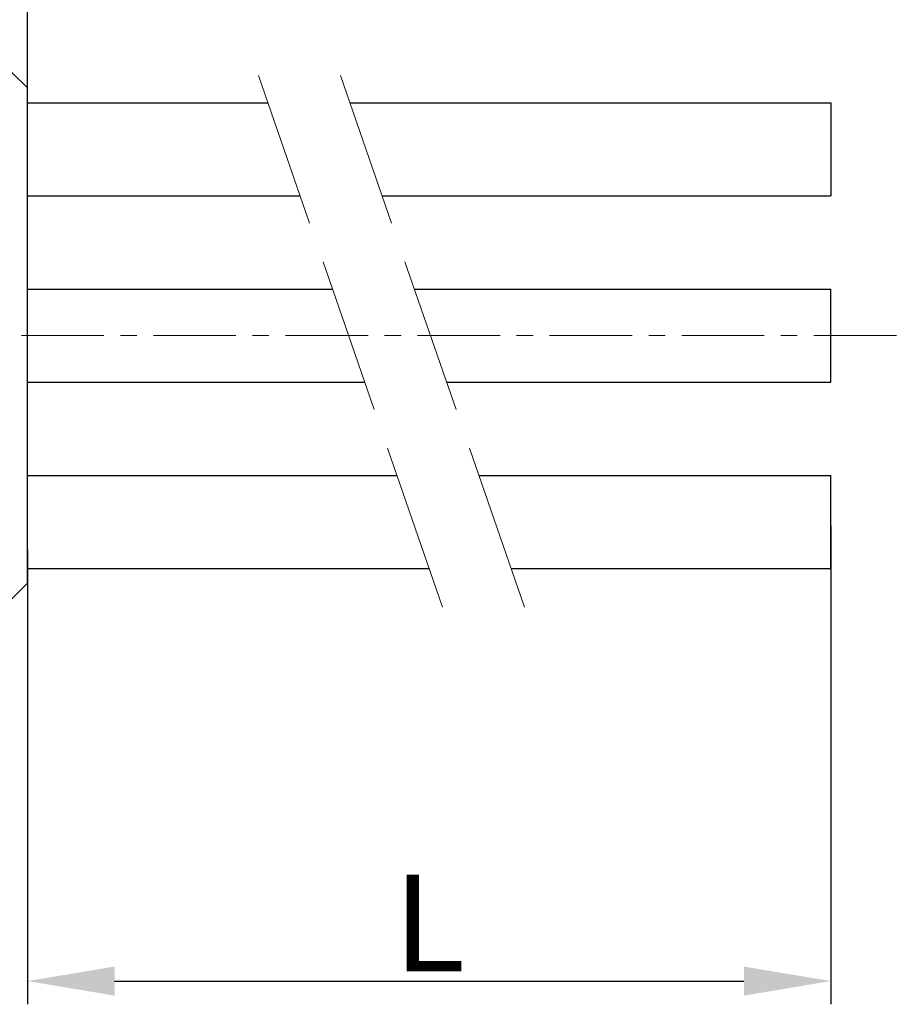
# Model space of a CAD drawing. Units: millimetres. Extents: x 2227 to 2376, y 637 to 742.
# Drawn here: x 2302 to 2313, y 692 to 705 of the extents above; entities that cross this region are included whole.
import ezdxf

# ---------------------------------------------------------------- set-up
doc = ezdxf.new("R2010")
doc.units = ezdxf.units.MM
doc.header["$LTSCALE"] = 65.395
doc.header["$PDMODE"] = 3
doc.header["$PDSIZE"] = 8
doc.linetypes.add('CENTER', pattern=[0.6, 0.375, -0.075, 0.075, -0.075])
doc.layers.get('0').update_dxf_attribs({"linetype": 'CONTINUOUS', "lineweight": 30})
doc.layers.get('Defpoints').update_dxf_attribs({"linetype": 'CONTINUOUS'})
doc.layers.add('Dim', color=3, linetype='CONTINUOUS', lineweight=15)
doc.layers.add('M8-MBKR-M8_SOLIDLINE', color=7, linetype='CONTINUOUS')
doc.styles.add('Romans字体', font='romans.shx', dxfattribs={"width": 0.75})
doc.dimstyles.new('01', dxfattribs={"dimscale": 0.25, "dimtxt": 5, "dimasz": 4.5, "dimexe": 1.2, "dimexo": 0.2, "dimgap": 0.5, "dimtad": 1, "dimdsep": 46, "dimtxsty": 'Romans字体', "dimcen": 0, "dimclrd": 1, "dimclre": 6, "dimclrt": 4, "dimazin": 2, "dimtfac": 1, "dimtofl": 0, "dimtmove": 0, "dimatfit": 3, "dimfxl": 1, "dimtolj": 1, "dimtzin": 0, "dimarcsym": 0})

# ---------------------------------------------------------------- blocks, each defined once
blk = doc.blocks.new('*D9')
at = {"layer": 'Defpoints', "color": 0, "lineweight": 5}
for p in [(2312.153, 698.197), (2301.769, 697.886), (2312.153, 692.264)]:
    blk.add_point(p, dxfattribs=at)
at = {"layer": 'Dim', "color": 6, "lineweight": -2}
for p, q in [((2312.153, 698.147), (2312.153, 691.964)), ((2301.769, 697.836), (2301.769, 691.964))]:
    blk.add_line(p, q, dxfattribs=at)
at = {"layer": 'Dim', "color": 1, "lineweight": -2}
blk.add_line((2302.894, 692.264), (2311.028, 692.264), dxfattribs=at)
at = {"layer": 'Dim', "color": 1, "lineweight": 5}
for points in [[(2302.894, 692.451), (2302.894, 692.076), (2301.769, 692.264)], [(2311.028, 692.451), (2311.028, 692.076), (2312.153, 692.264)]]:
    blk.add_solid(points, dxfattribs=at)
at = {"layer": 'Dim', "color": 4, "insert": (2306.961, 693.014), "char_height": 1.25, "attachment_point": 5, "style": 'Romans字体'}
blk.add_mtext('\\A1;L', dxfattribs=at)
blk = doc.blocks.new('*D10')
at = {"layer": 'Defpoints', "color": 0, "lineweight": 5}
for p in [(2283.769, 710.509), (2283.769, 703.312), (2301.769, 702.949)]:
    blk.add_point(p, dxfattribs=at)
at = {"layer": 'Dim', "color": 6, "lineweight": -2}
for p, q in [((2283.769, 703.362), (2283.769, 710.809)), ((2301.769, 702.999), (2301.769, 710.809))]:
    blk.add_line(p, q, dxfattribs=at)
at = {"layer": 'Dim', "color": 1, "lineweight": -2}
blk.add_line((2300.644, 710.509), (2284.894, 710.509), dxfattribs=at)
at = {"layer": 'Dim', "color": 1, "lineweight": 5}
for points in [[(2284.894, 710.697), (2284.894, 710.322), (2283.769, 710.509)], [(2300.644, 710.697), (2300.644, 710.322), (2301.769, 710.509)]]:
    blk.add_solid(points, dxfattribs=at)
at = {"layer": 'Dim', "color": 4, "insert": (2292.769, 711.259), "char_height": 1.25, "attachment_point": 5, "style": 'Romans字体'}
blk.add_mtext('\\A1;18', dxfattribs=at)

msp = doc.modelspace()

# ---------------------------------------------------------------- linework, layer by layer
at = {"color": 1, "linetype": 'CENTER', "lineweight": 5, "ltscale": 0.043502}
msp.add_line((2312.998, 700.605), (2283.556, 700.605), dxfattribs=at)
at = {"layer": 'Dim', "color": 3, "linetype": 'CENTER', "ltscale": 5}
for p, q in [((2304.755, 703.966), (2305.416, 702.058)), ((2305.813, 703.966), (2306.474, 702.058)), ((2305.589, 701.558), (2306.25, 699.651)), ((2306.647, 701.558), (2307.308, 699.651)), ((2306.423, 699.151), (2307.134, 697.097)), ((2307.481, 699.151), (2308.192, 697.097))]:
    msp.add_line(p, q, dxfattribs=at)
at = {"layer": 'M8-MBKR-M8_SOLIDLINE', "color": 7, "linetype": 'Continuous'}
for p, q in [((2301.569, 704.005), (2301.769, 703.805)), ((2301.769, 697.405), (2301.769, 703.805)), ((2301.769, 703.612), (2304.878, 703.612)), ((2305.936, 703.612), (2312.153, 703.612)), ((2312.153, 703.612), (2312.153, 702.412)), ((2301.767, 702.412), (2305.293, 702.412)), ((2306.352, 702.412), (2312.153, 702.412)), ((2301.767, 701.205), (2305.712, 701.205)), ((2306.77, 701.205), (2312.153, 701.205)), ((2312.153, 700.005), (2312.153, 701.205)), ((2301.769, 700.005), (2306.127, 700.005)), ((2307.185, 700.005), (2312.153, 700.005)), ((2301.767, 698.797), (2306.545, 698.797)), ((2307.604, 698.797), (2312.153, 698.797)), ((2312.153, 697.597), (2312.153, 698.797)), ((2301.769, 697.597), (2306.961, 697.597)), ((2308.019, 697.597), (2312.153, 697.597)), ((2301.769, 697.405), (2301.569, 697.205))]:
    msp.add_line(p, q, dxfattribs=at)

# ---------------------------------------------------------------- dimensions: what is measured, and where the dimension line sits
at = {"layer": 'Dim', "color": 0}
dim = msp.add_linear_dim(base=(2283.769, 710.509), p1=(2301.769, 702.949), p2=(2283.769, 703.312), dimstyle='01', dxfattribs=at)
dim.commit()
dim.dimension.update_dxf_attribs({"geometry": '*D10', "text_midpoint": (2292.769, 711.259)})
dim = msp.add_linear_dim(base=(2312.153, 692.264), p1=(2301.769, 697.886), p2=(2312.153, 698.197), angle=180, text='L', dimstyle='01', dxfattribs=at)
dim.commit()
dim.dimension.update_dxf_attribs({"geometry": '*D9', "text_midpoint": (2306.961, 693.014)})

doc.saveas('drawing.dxf')
